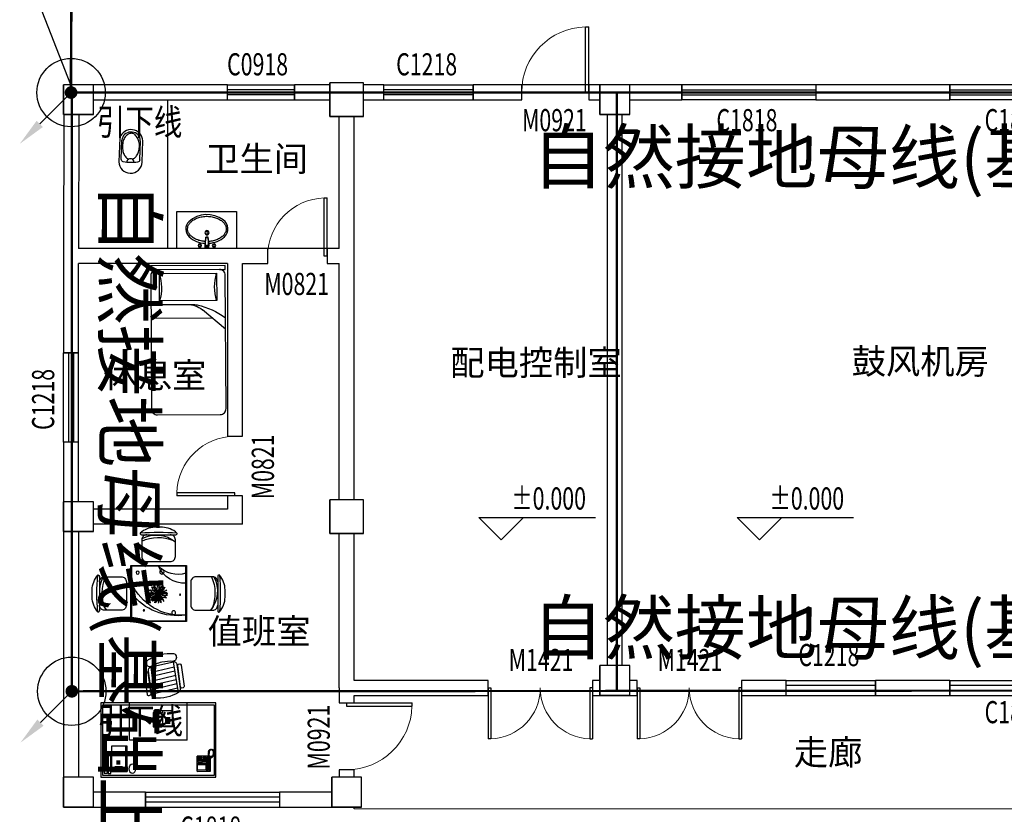
# Model space of a CAD drawing. Extents: x 559492 to 818027, y -94115 to 195327.
# Drawn here: x 576477 to 589696, y -65053 to -54382 of the extents above; entities that cross this region are included whole.
import ezdxf
from ezdxf.enums import TextEntityAlignment as Align

# ---------------------------------------------------------------- set-up
doc = ezdxf.new("R2010")
doc.units = 0
doc.header["$LTSCALE"] = 1000
doc.linetypes.add('CENTER2', pattern=[1.125, 0.75, -0.125, 0.125, -0.125])
for name, color, linetype in [('COLUMN', 9, 'Continuous'), ('DIM_ELEV', 3, 'Continuous'), ('EQUIP-照明', 3, 'Continuous'), ('fur', 253, 'Continuous'), ('LWIRE', 4, 'Continuous'), ('PUB_TEXT', 7, 'Continuous'), ('WALL', 1, 'Continuous'), ('WINDOW', 4, 'Continuous'), ('WINDOW_TEXT', 7, 'Continuous'), ('WIRE-接地', 4, 'Continuous'), ('WIRE-照明', 1, 'Continuous'), ('洁具', 253, 'Continuous')]:
    doc.layers.add(name, color=color, linetype=linetype)
doc.styles.add('-GBCBIGGBENOR', font='GBENOR.shx', dxfattribs={"bigfont": 'GBCBIG.shx'})
doc.styles.add('_TCH_DIM', font='SIMPLEX', dxfattribs={"bigfont": 'GBCBIG'})
doc.styles.add('_TCH_WINDOW', font='SIMPLEX', dxfattribs={"bigfont": 'GBCBIG'})
doc.styles.add('_TEL_DIM', font='SIMPLEX', dxfattribs={"width": 0.8, "height": 3.5, "bigfont": 'HZTXT'})
doc.styles.get("Standard").update_dxf_attribs({"font": 'gbenor.shx', "bigfont": 'gbcbig.shx'})
doc.styles.add('TG_LINETYPE', font='SIMPLEX', dxfattribs={"width": 0.8, "height": 3.5, "bigfont": 'HZTXT'})
doc.linetypes.add('TG_E', pattern='A,2,-0.4,["E",TG_LINETYPE,S=0.1,R=0,X=-0.28,Y=-0.15],0', length=2.4)

# ---------------------------------------------------------------- blocks, each defined once
blk = doc.blocks.new('$plan$00002682')
at = {"layer": 'fur'}
for p, q in [((-793, -158, 0), (-793, 157, 0)), ((793, -158, 0), (793, 157, 0)), ((-108, 7, 0), (-133, -6, 0)), ((-130, 28, 0), (-107, 21, 0)), ((-124, 24, 0), (-130, 28, 0)), ((-129, 52, 0), (-99, 52, 0)), ((-98, 29, 0), (-129, 52, 0)), ((-116, 13, 0), (-124, 24, 0)), ((-105, 4, 0), (-116, 13, 0)), ((-107, 21, 0), (-78, 10, 0)), ((-57, -3, 0), (-105, 4, 0)), ((-91, 78, 0), (-102, 88, 0)), ((-102, 88, 0), (-93, 66, 0)), ((-99, 52, 0), (-70, 33, 0)), ((-66, 14, 0), (-98, 29, 0)), ((-93, 66, 0), (-77, 48, 0)), ((-72, 66, 0), (-91, 78, 0)), ((-86, 102, 0), (-74, 84, 0)), ((-53, 91, 0), (-86, 102, 0)), ((-78, 10, 0), (-45, 3, 0)), ((-77, 48, 0), (-30, 22, 0)), ((-74, 84, 0), (-43, 60, 0)), ((-46, 50, 0), (-72, 66, 0)), ((-70, 33, 0), (-18, 7, 0)), ((-24, 9, 0), (-66, 14, 0)), ((-7, 4, 0), (-64, -5, 0)), ((-33, 64, 0), (-53, 91, 0)), ((-50, 123, 0), (-46, 99, 0)), ((-41, 119, 0), (-50, 123, 0)), ((-46, 99, 0), (-29, 52, 0)), ((-18, 29, 0), (-46, 50, 0)), ((-46, -24, 0), (-7, 4, 0)), ((-45, 3, 0), (-28, 1, 0)), ((-43, 60, 0), (-26, 45, 0)), ((-23, 95, 0), (-41, 119, 0)), ((-7, 4, 0), (-38, -32, 0)), ((-37, -66, 0), (-7, 4, 0)), ((-30, 22, 0), (-7, 4, 0)), ((-29, 52, 0), (-7, 4, 0)), ((-7, 4, 0), (-24, 9, 0)), ((-19, 59, 0), (-23, 95, 0)), ((-10, 38, 0), (-19, 59, 0)), ((-7, 4, 0), (-17, -33, 0)), ((-11, 26, 0), (-6, 70, 0)), ((-7, 4, 0), (-11, 26, 0)), ((-7, 96, 0), (-3, 125, 0)), ((-6, 70, 0), (-7, 96, 0)), ((67, 29, 0), (-7, 4, 0)), ((-7, 4, 0), (-3, 21, 0)), ((-7, 4, 0), (55, 18, 0)), ((7, 18, 0), (-7, 4, 0)), ((32, 5, 0), (-7, 4, 0)), ((-5, -32, 0), (-7, 4, 0)), ((60, -16, 0), (-7, 4, 0)), ((14, -13, 0), (-7, 4, 0)), ((-7, 4, 0), (15, -41, 0)), ((-3, 21, 0), (13, 47, 0)), ((4, 55, 0), (-1, 27, 0)), ((0, 131, 0), (3, 113, 0)), ((15, 72, 0), (2, 42, 0)), ((3, 113, 0), (5, 83, 0)), ((5, 83, 0), (4, 55, 0)), ((5, 81, 0), (22, 101, 0)), ((15, 55, 0), (7, 39, 0)), ((20, 26, 0), (7, 18, 0)), ((13, 47, 0), (37, 62, 0)), ((33, 102, 0), (15, 72, 0)), ((15, 55, 0), (39, 84, 0)), ((35, 43, 0), (20, 26, 0)), ((22, 101, 0), (31, 117, 0)), ((28, 36, 0), (52, 49, 0)), ((30, 125, 0), (36, 117, 0)), ((31, 117, 0), (30, 125, 0)), ((86, 4, 0), (32, 5, 0)), ((36, 117, 0), (33, 102, 0)), ((39, 84, 0), (33, 60, 0)), ((42, 53, 0), (35, 43, 0)), ((37, 62, 0), (58, 86, 0)), ((62, 75, 0), (42, 53, 0)), ((52, 49, 0), (82, 54, 0)), ((55, 18, 0), (76, 26, 0)), ((58, 86, 0), (68, 107, 0)), ((68, 107, 0), (62, 75, 0)), ((91, 43, 0), (67, 29, 0)), ((76, 26, 0), (94, 25, 0)), ((76, 5, 0), (106, -6, 0)), ((82, 54, 0), (108, 57, 0)), ((107, 13, 0), (86, 4, 0)), ((108, 57, 0), (91, 43, 0)), ((94, 25, 0), (113, 22, 0)), ((120, 18, 0), (107, 13, 0)), ((113, 22, 0), (120, 18, 0)), ((-133, -6, 0), (-85, -17, 0)), ((-98, -31, 0), (-124, -44, 0)), ((-124, -44, 0), (-110, -48, 0)), ((-110, -48, 0), (-79, -44, 0)), ((-80, -14, 0), (-98, -31, 0)), ((-83, -67, 0), (-90, -90, 0)), ((-90, -90, 0), (-74, -85, 0)), ((-72, -49, 0), (-83, -67, 0)), ((-64, -5, 0), (-80, -14, 0)), ((-79, -44, 0), (-46, -24, 0)), ((-74, -85, 0), (-58, -69, 0)), ((-56, -30, 0), (-72, -49, 0)), ((-57, -64, 0), (-62, -110, 0)), ((-62, -110, 0), (-51, -96, 0)), ((-38, -32, 0), (-57, -64, 0)), ((-51, -96, 0), (-37, -66, 0)), ((-17, -33, 0), (-21, -69, 0)), ((-21, -69, 0), (-15, -93, 0)), ((-15, -93, 0), (-3, -123, 0)), ((2, -57, 0), (-5, -32, 0)), ((-3, -123, 0), (3, -89, 0)), ((3, -89, 0), (2, -57, 0)), ((3, -74, 0), (18, -95, 0)), ((34, -26, 0), (14, -13, 0)), ((20, -63, 0), (14, -40, 0)), ((15, -41, 0), (38, -60, 0)), ((18, -95, 0), (20, -63, 0)), ((78, -11, 0), (19, -4, 0)), ((20, -17, 0), (82, -38, 0)), ((20, -63, 0), (45, -93, 0)), ((55, -46, 0), (34, -26, 0)), ((38, -60, 0), (58, -71, 0)), ((55, -88, 0), (44, -63, 0)), ((45, -93, 0), (61, -102, 0)), ((74, -70, 0), (55, -46, 0)), ((61, -102, 0), (55, -88, 0)), ((58, -71, 0), (83, -84, 0)), ((87, -30, 0), (60, -16, 0)), ((83, -84, 0), (74, -70, 0)), ((105, -15, 0), (78, -11, 0)), ((82, -38, 0), (110, -44, 0)), ((110, -44, 0), (87, -30, 0)), ((120, -2, 0), (105, -15, 0)), ((106, -6, 0), (120, -2, 0)), ((-158, -790, 0), (157, -790, 0))]:
    blk.add_line(p, q, dxfattribs=at)
at = {"layer": 'fur', "elevation": 0}
for points in [[(375, 375), (-375, 375), (-375, -375), (375, -375)], [(-365, 365), (364, 365), (364, -367), (-365, -367)]]:
    blk.add_lwpolyline(points, close=True, dxfattribs=at)
for points in [[(-817, -246, 0.324647), (-805, -249, 0.302537), (-793, -230), (-793, -158, 0.414214), (-726, -225), (-501, -225, 0.414214), (-433, -158), (-433, 157, 0.414214), (-501, 225), (-726, 225, 0.414214), (-793, 157), (-793, 230, 0.302537), (-805, 248, 0.324647), (-817, 246, 0.171658), (-893, 49), (-893, -50, 0.171658)], [(817, -246, -0.324647), (805, -249, -0.302537), (793, -230), (793, -158, -0.414214), (726, -225), (501, -225, -0.414214), (433, -158), (433, 157, -0.414214), (501, 225), (726, 225, -0.414214), (793, 157), (793, 230, -0.302537), (805, 248, -0.324647), (817, 246, -0.171658), (893, 49), (893, -50, -0.171658)], [(-246, -813, -0.324647), (-248, -802, -0.302537), (-230, -790), (-158, -790, -0.414214), (-225, -722), (-225, -497, -0.414214), (-158, -430), (157, -430, -0.414214), (225, -497), (225, -722, -0.414214), (157, -790), (230, -790, -0.302537), (248, -802, -0.324647), (246, -813, -0.171658), (50, -890), (-50, -890, -0.171658)]]:
    blk.add_lwpolyline(points, format="xyb", close=True, dxfattribs=at)
at = {"layer": 'fur'}
for centre, radius in [((202, 258, 0), 26.5), ((-197, 227, 0), 9.34), ((-7, 4, 0), 31.7), ((289, 15, 0), 6.96), ((-281, -281, 0), 20.9), ((44, -290, 0), 29.5)]:
    blk.add_circle(centre, radius, dxfattribs=at)
for centre, radius, start, end in [((250, -484, 0), 781, 81.5794, 141.8104), ((303, -440, 0), 731, 85.1951, 155.863), ((1885, 0, 0), 2713, 174.8023, 185.1977), ((-386, -33, 0), 404, 140.3504, 208.0292), ((-228, -4, 0), 529, 157.4856, 204.707), ((386, -33, 0), 404, 331.9708, 39.6496), ((228, -4, 0), 529, 335.293, 22.5144), ((-1885, 0, 0), 2713, 354.8023, 5.1977), ((343, -513, 0), 373, 86.7813, 156.9053), ((255, -609, 0), 352, 71.9968, 136.4595), ((-4, -224, 0), 529, 245.293, 292.5144), ((-33, -382, 0), 404, 241.9708, 309.6496), ((0, 1888, 0), 2713, 264.8023, 275.1977)]:
    blk.add_arc(centre, radius, start, end, dxfattribs=at)
blk = doc.blocks.new('$DorLib2D$00000002')
for p, q in [((-0.5, 0), (-0.5, 0.4875)), ((-0.475, 0.4875), (-0.5, 0.4875)), ((-0.475, 0), (-0.475, 0.4875)), ((0.475, 0), (0.475, 0.4875)), ((0.475, 0.4875), (0.5, 0.4875)), ((0.5, 0), (0.5, 0.4875)), ((-0.5, 0), (-0.475, 0)), ((0.5, 0), (0.475, 0))]:
    blk.add_line(p, q)
at = {"lineweight": 13}
for centre, start, end in [((-0.4875, 0), 0, 88.53072), ((0.4875, 0), 91.46928, 180)]:
    blk.add_arc(centre, 0.4875, start, end, dxfattribs=at)
blk = doc.blocks.new('$TCHSYS$WIN2D')
for p, q in [((-0.5, 0.5), (0.5, 0.5)), ((-0.5, 0.5), (-0.5, -0.5)), ((0.5, 0.5), (0.5, -0.5)), ((0.5, 0.1667), (-0.5, 0.1667)), ((0.5, -0.1667), (-0.5, -0.1667)), ((-0.5, -0.5), (0.5, -0.5))]:
    blk.add_line(p, q)
blk = doc.blocks.new('$DorLib2D$00000001')
for p, q in [((0.45, 0.975), (0.5, 0.975)), ((0.45, 0), (0.45, 0.975)), ((0.5, 0), (0.5, 0.975)), ((0.5, 0), (0.45, 0))]:
    blk.add_line(p, q)
at = {"lineweight": 13}
blk.add_arc((0.475, 0), 0.975, 91.4693, 180, dxfattribs=at)
blk = doc.blocks.new('_FZH')
for p, q in [((-0.5, 0.5), (0.5, 0.5)), ((-0.5, -0.5), (-0.5, 0.5)), ((0.5, -0.5), (0.5, 0.5)), ((-0.5, -0.5), (0.5, -0.5))]:
    blk.add_line(p, q)
blk.add_lwpolyline([(-0.5, -0.5), (0.5, -0.5), (0.5, 0.5), (-0.5, 0.5)], close=True)
blk = doc.blocks.new('$plan$00002358')
at = {"layer": 'fur'}
for p, q in [((78, -52), (922, -52)), ((117, -104), (117, -467)), ((883, -104), (117, -104)), ((883, -467), (883, -104)), ((117, -467), (883, -467)), ((1000, -519), (449, -519)), ((0, -853), (310, -593)), ((1000, -701), (182, -701))]:
    blk.add_line(p, q, dxfattribs=at)
blk.add_lwpolyline([(78, -52), (0, -52), (0, 0), (1000, 0), (1000, -52), (922, -52, -0.414214), (1000, -130), (1000, -1922, -0.414214), (922, -2000), (78, -2000, -0.414214), (0, -1922), (0, -130, -0.414214)], format="xyb", close=True, dxfattribs=at)
for centre, radius, start, end in [((-506, -286), 649, 343.7398, 16.2602), ((1506, -286), 649, 163.7398, 196.2602), ((622, -1556), 1057, 103.3928, 126.0202), ((511, -831), 312, 90, 130.1059), ((449, -831), 312, 90, 103.3928)]:
    blk.add_arc(centre, radius, start, end, dxfattribs=at)
blk = doc.blocks.new('$plan$00002402')
at = {"layer": 'fur'}
for p, q in [((30, -30), (1975, -30)), ((30, -970), (30, -30)), ((60, -341), (60, -57)), ((60, -57), (116, -57)), ((116, -57), (116, -341)), ((129, -341), (129, -53)), ((129, -53), (172, -53)), ((172, -53), (172, -341)), ((186, -80), (455, -80)), ((186, -417), (186, -80)), ((241, -113), (378, -113)), ((378, -113), (378, -139)), ((435, -80), (435, -417)), ((455, -80), (455, -417)), ((1678, -80), (1675, -83)), ((1675, -83), (1675, -280)), ((1678, -80), (1903, -81)), ((1826, -96), (1683, -96)), ((1683, -96), (1683, -172)), ((1826, -172), (1826, -96)), ((1839, -92), (1845, -85)), ((1839, -265), (1839, -92)), ((1845, -89), (1843, -95)), ((1843, -95), (1856, -108)), ((1843, -95), (1843, -133)), ((1845, -85), (1888, -85)), ((1850, -86), (1845, -89)), ((1850, -86), (1885, -86)), ((1858, -105), (1850, -86)), ((1856, -108), (1858, -105)), ((1856, -249), (1856, -108)), ((1878, -105), (1858, -105)), ((1878, -105), (1885, -86)), ((1879, -108), (1878, -105)), ((1892, -95), (1879, -108)), ((1879, -249), (1879, -108)), ((1885, -86), (1890, -89)), ((1888, -85), (1895, -92)), ((1890, -89), (1892, -95)), ((1892, -95), (1892, -133)), ((1895, -92), (1895, -263)), ((1903, -81), (1906, -83)), ((1906, -83), (1906, -281)), ((1975, -30), (1975, -970)), ((378, -139), (241, -139)), ((271, -182), (335, -182)), ((271, -195), (335, -195)), ((271, -208), (335, -208)), ((271, -220), (335, -220)), ((1683, -172), (1826, -172)), ((1683, -205), (1683, -230)), ((1768, -205), (1683, -205)), ((1683, -230), (1768, -230)), ((1685, -238), (1685, -243)), ((1699, -238), (1685, -238)), ((1685, -243), (1699, -243)), ((1685, -259), (1699, -259)), ((1685, -268), (1685, -259)), ((1826, -175), (1689, -175)), ((1689, -175), (1689, -189)), ((1689, -189), (1826, -189)), ((1698, -208), (1698, -212)), ((1702, -208), (1698, -208)), ((1698, -212), (1702, -212)), ((1702, -223), (1698, -223)), ((1698, -223), (1698, -228)), ((1698, -228), (1702, -228)), ((1699, -243), (1699, -238)), ((1699, -259), (1699, -268)), ((1700, -175), (1700, -189)), ((1702, -212), (1702, -208)), ((1702, -228), (1702, -223)), ((1705, -238), (1705, -243)), ((1719, -238), (1705, -238)), ((1705, -243), (1719, -243)), ((1705, -259), (1719, -259)), ((1705, -268), (1705, -259)), ((1712, -175), (1712, -189)), ((1719, -243), (1719, -238)), ((1719, -259), (1719, -268)), ((1723, -175), (1723, -189)), ((1728, -208), (1723, -208)), ((1723, -208), (1723, -212)), ((1723, -212), (1728, -212)), ((1728, -223), (1723, -223)), ((1723, -223), (1723, -228)), ((1723, -228), (1728, -228)), ((1725, -238), (1725, -243)), ((1739, -238), (1725, -238)), ((1725, -243), (1739, -243)), ((1725, -259), (1739, -259)), ((1725, -268), (1725, -259)), ((1728, -212), (1728, -208)), ((1728, -228), (1728, -223)), ((1735, -175), (1735, -189)), ((1739, -243), (1739, -238)), ((1739, -259), (1739, -268)), ((1759, -238), (1745, -238)), ((1745, -238), (1745, -243)), ((1745, -243), (1759, -243)), ((1745, -268), (1745, -259)), ((1745, -259), (1759, -259)), ((1746, -175), (1746, -189)), ((1753, -208), (1749, -208)), ((1749, -208), (1749, -212)), ((1749, -212), (1753, -212)), ((1753, -223), (1749, -223)), ((1749, -223), (1749, -228)), ((1749, -228), (1753, -228)), ((1753, -212), (1753, -208)), ((1753, -228), (1753, -223)), ((1758, -175), (1758, -189)), ((1759, -243), (1759, -238)), ((1759, -259), (1759, -268)), ((1768, -230), (1768, -205)), ((1780, -221), (1780, -212)), ((1780, -212), (1792, -212)), ((1792, -221), (1780, -221)), ((1780, -236), (1780, -228)), ((1780, -228), (1792, -228)), ((1792, -236), (1780, -236)), ((1780, -245), (1792, -245)), ((1780, -253), (1780, -245)), ((1792, -253), (1780, -253)), ((1780, -269), (1780, -261)), ((1780, -261), (1792, -261)), ((1792, -212), (1792, -221)), ((1792, -228), (1792, -236)), ((1792, -245), (1792, -253)), ((1792, -261), (1792, -269)), ((1798, -212), (1809, -212)), ((1798, -221), (1798, -212)), ((1809, -221), (1798, -221)), ((1798, -228), (1809, -228)), ((1798, -236), (1798, -228)), ((1809, -236), (1798, -236)), ((1798, -245), (1809, -245)), ((1798, -253), (1798, -245)), ((1809, -253), (1798, -253)), ((1798, -261), (1809, -261)), ((1798, -269), (1798, -261)), ((1809, -212), (1809, -221)), ((1809, -228), (1809, -236)), ((1809, -245), (1809, -253)), ((1809, -261), (1809, -269)), ((1815, -221), (1815, -212)), ((1815, -212), (1826, -212)), ((1826, -221), (1815, -221)), ((1815, -236), (1815, -228)), ((1815, -228), (1826, -228)), ((1826, -236), (1815, -236)), ((1815, -243), (1826, -243)), ((1815, -252), (1815, -243)), ((1826, -252), (1815, -252)), ((1815, -261), (1826, -261)), ((1815, -269), (1815, -261)), ((1826, -189), (1826, -175)), ((1826, -212), (1826, -221)), ((1826, -228), (1826, -236)), ((1826, -243), (1826, -252)), ((1826, -261), (1826, -269)), ((1843, -133), (1846, -141)), ((1843, -223), (1846, -216)), ((1843, -262), (1843, -223)), ((1843, -262), (1856, -249)), ((1845, -268), (1843, -262)), ((1846, -141), (1850, -148)), ((1846, -216), (1850, -209)), ((1850, -148), (1852, -158)), ((1850, -209), (1852, -199)), ((1858, -252), (1850, -271)), ((1852, -199), (1852, -158)), ((1856, -249), (1858, -252)), ((1878, -252), (1858, -252)), ((1879, -249), (1878, -252)), ((1878, -252), (1885, -271)), ((1892, -262), (1879, -249)), ((1885, -148), (1883, -158)), ((1883, -199), (1883, -158)), ((1885, -209), (1883, -199)), ((1889, -141), (1885, -148)), ((1889, -216), (1885, -209)), ((1895, -263), (1888, -272)), ((1892, -133), (1889, -141)), ((1892, -223), (1889, -216)), ((1890, -268), (1892, -262)), ((1892, -262), (1892, -223)), ((1915, -258), (1906, -255)), ((1906, -261), (1912, -262)), ((1912, -262), (1918, -267)), ((1919, -262), (1915, -258)), ((1922, -265), (1919, -262)), ((1927, -263), (1922, -265)), ((1930, -265), (1927, -263)), ((116, -341), (60, -341)), ((172, -341), (129, -341)), ((1675, -280), (1677, -283)), ((1867, -283), (1677, -283)), ((1699, -268), (1685, -268)), ((1719, -268), (1705, -268)), ((1739, -268), (1725, -268)), ((1759, -268), (1745, -268)), ((1792, -269), (1780, -269)), ((1809, -269), (1798, -269)), ((1826, -269), (1815, -269)), ((1846, -272), (1839, -265)), ((1850, -271), (1845, -268)), ((1866, -272), (1846, -272)), ((1850, -271), (1866, -271)), ((1866, -266), (1866, -279)), ((1870, -266), (1866, -266)), ((1866, -279), (1870, -293)), ((1871, -278), (1870, -266)), ((1870, -293), (1873, -307)), ((1871, -319), (1870, -326)), ((1870, -326), (1878, -327)), ((1878, -327), (1870, -332)), ((1870, -332), (1871, -340)), ((1871, -271), (1885, -271)), ((1888, -272), (1871, -272)), ((1873, -287), (1871, -278)), ((1874, -316), (1871, -319)), ((1871, -340), (1880, -341)), ((1903, -283), (1872, -283)), ((1880, -341), (1872, -347)), ((1872, -347), (1876, -354)), ((1877, -301), (1873, -287)), ((1873, -307), (1873, -314)), ((1873, -314), (1874, -316)), ((1876, -354), (1884, -352)), ((1878, -308), (1877, -301)), ((1877, -315), (1878, -308)), ((1882, -319), (1877, -315)), ((1884, -352), (1880, -360)), ((1880, -360), (1885, -366)), ((1881, -325), (1882, -319)), ((1883, -344), (1881, -325)), ((1894, -358), (1883, -344)), ((1885, -271), (1890, -268)), ((1885, -366), (1891, -361)), ((1891, -361), (1890, -369)), ((1890, -369), (1896, -372)), ((1909, -366), (1894, -358)), ((1896, -372), (1903, -366)), ((1903, -366), (1902, -376)), ((1902, -376), (1908, -378)), ((1906, -281), (1903, -283)), ((1908, -378), (1912, -370)), ((1926, -367), (1909, -366)), ((1912, -370), (1915, -378)), ((1915, -378), (1920, -378)), ((1918, -267), (1920, -269)), ((1920, -269), (1923, -269)), ((1923, -269), (1920, -272)), ((1920, -272), (1931, -282)), ((1920, -378), (1922, -370)), ((1922, -370), (1925, -379)), ((1925, -379), (1931, -378)), ((1943, -360), (1926, -367)), ((1928, -270), (1930, -265)), ((1931, -267), (1928, -270)), ((1935, -271), (1931, -267)), ((1931, -282), (1950, -298)), ((1931, -378), (1931, -370)), ((1931, -370), (1938, -376)), ((1932, -279), (1935, -271)), ((1940, -275), (1932, -279)), ((1938, -376), (1942, -373)), ((1946, -281), (1940, -275)), ((1942, -373), (1941, -365)), ((1941, -365), (1947, -372)), ((1956, -347), (1943, -360)), ((1945, -291), (1946, -281)), ((1951, -287), (1945, -291)), ((1947, -372), (1952, -368)), ((1952, -368), (1949, -360)), ((1949, -360), (1957, -364)), ((1950, -299), (1960, -326)), ((1957, -292), (1951, -287)), ((1954, -299), (1957, -292)), ((1963, -298), (1954, -299)), ((1960, -326), (1956, -347)), ((1960, -360), (1956, -352)), ((1956, -352), (1965, -355)), ((1957, -310), (1966, -306)), ((1967, -309), (1957, -310)), ((1957, -364), (1960, -360)), ((1967, -349), (1960, -341)), ((1960, -341), (1969, -342)), ((1966, -306), (1963, -298)), ((1963, -322), (1969, -316)), ((1970, -322), (1963, -322)), ((1963, -332), (1972, -329)), ((1970, -336), (1963, -332)), ((1965, -355), (1967, -349)), ((1969, -316), (1967, -309)), ((1969, -342), (1970, -336)), ((1972, -329), (1970, -322)), ((455, -417), (186, -417)), ((1500, -500), (500, -500)), ((500, -500), (500, -1000)), ((1500, -500), (1500, -1000)), ((907, -869), (907, -679)), ((907, -679), (1067, -679)), ((1238, -686), (919, -686)), ((919, -895), (919, -686)), ((955, -724), (1037, -724)), ((955, -733), (1037, -733)), ((955, -746), (1037, -746)), ((955, -754), (1037, -754)), ((955, -767), (1037, -767)), ((1067, -679), (1067, -686)), ((1079, -686), (1079, -826)), ((1251, -680), (1091, -679)), ((1091, -679), (1091, -686)), ((1203, -724), (1121, -724)), ((1203, -733), (1121, -733)), ((1203, -746), (1121, -746)), ((1203, -754), (1121, -754)), ((1203, -767), (1121, -767)), ((1203, -776), (1121, -776)), ((1203, -789), (1121, -789)), ((1238, -895), (1238, -686)), ((1251, -869), (1251, -680)), ((907, -869), (919, -869)), ((919, -895), (1238, -895)), ((1109, -801), (1005, -886)), ((1005, -886), (1019, -894)), ((1048, -850), (1013, -877)), ((1013, -877), (1017, -879)), ((1017, -879), (1051, -854)), ((1019, -894), (1116, -812)), ((1059, -861), (1048, -850)), ((1079, -864), (1079, -895)), ((1116, -812), (1109, -801)), ((1115, -796), (1113, -807)), ((1115, -810), (1131, -795)), ((1131, -795), (1115, -796)), ((1203, -797), (1121, -797)), ((1251, -869), (1238, -869)), ((1975, -970), (30, -970)), ((811, -1110), (759, -1391)), ((818, -1402), (869, -1121)), ((886, -1104), (828, -1424)), ((854, -1098), (834, -1094)), ((868, -1482), (933, -1063)), ((1323, -1255), (916, -1181)), ((1334, -1195), (927, -1121)), ((1349, -1139), (1262, -1553)), ((1303, -1366), (896, -1292)), ((1312, -1311), (906, -1238)), ((1320, -1513), (1378, -1193)), ((1387, -1215), (1336, -1496)), ((1395, -1507), (1447, -1225)), ((1430, -1202), (1410, -1199)), ((775, -1414), (795, -1418)), ((1277, -1481), (879, -1409)), ((1289, -1425), (888, -1352)), ((868, -1482), (1262, -1553)), ((1352, -1519), (1372, -1523))]:
    blk.add_line(p, q, dxfattribs=at)
blk.add_lwpolyline([(2000, -1000), (0, -1000), (0, 0), (2000, 0)], close=True, dxfattribs=at)
blk.add_circle((549, -114), 60.6, dxfattribs=at)
for centre, radius, start, end in [((830, -1113), 20, 78.6537, 169.6984), ((850, -1117), 20, 349.6984, 78.6537), ((935, -1113), 50, 93.0107, 169.6984), ((981, -1980), 919, 66.386, 93.0107), ((1329, -1184), 50, 349.6984, 66.386), ((1407, -1219), 20, 80.743, 169.6984), ((1427, -1222), 20, 349.6984, 80.743), ((779, -1395), 20, 169.6984, 259.6984), ((799, -1398), 20, 259.6984, 349.6984), ((877, -1433), 50, 169.6984, 259.6984), ((847, -1535), 50, 66.1289, 246.1291), ((1212, -710), 953, 246.1291, 259.6912), ((1212, -710), 853, 246.1291, 259.6903), ((1212, -710), 853, 259.7064, 273.2676), ((1263, -1611), 50, 273.2676, 93.2677), ((1271, -1504), 50, 259.6984, 349.6984), ((1356, -1499), 20, 169.6984, 259.6984), ((1376, -1503), 20, 259.6984, 349.6984), ((1212, -710), 953, 259.7055, 273.2676)]:
    blk.add_arc(centre, radius, start, end, dxfattribs=at)
blk = doc.blocks.new('$plan$00003674')
at = {"layer": '洁具'}
for p, q in [((-24, 0), (-16, -139)), ((-23, -19), (23, -19)), ((16, -130), (-16, -130)), ((24, 0), (16, -139))]:
    blk.add_line(p, q, dxfattribs=at)
blk.add_lwpolyline([(-24, 0), (0, 0), (24, 0), (30, -37), (16, -139), (0, -139), (-16, -139), (-30, -37)], close=True, dxfattribs=at)
blk.add_lwpolyline([(24, 0), (30, -37), (27, -57, -0.17607), (235, -143, -0.480306), (219, -370, -0.357024), (-245, -346, -0.41525), (-239, -144, -0.185692), (-27, -57), (-30, -37), (-24, 0), (12, 0)], format="xyb", close=True, dxfattribs=at)
for centre, radius in [((-95, -25), 23.8), ((-95, -25), 14.2), ((95, -25), 23.8), ((95, -25), 14.2), ((0, -197), 28.5), ((0, -197), 19)]:
    blk.add_circle(centre, radius, dxfattribs=at)
for centre, start, end in [((-1, -26), 80.5252, 279.4748), ((1, -26), 260.5252, 99.4748)]:
    blk.add_arc(centre, 6.83, start, end, dxfattribs=at)
blk.add_open_spline([(-24, -80), (-32, -81), (-39, -81), (-57, -84), (-68, -85), (-89, -90), (-100, -92), (-120, -99), (-129, -102), (-148, -110), (-157, -114), (-174, -123), (-182, -128), (-197, -138), (-204, -144), (-216, -155), (-222, -161), (-233, -173), (-237, -179), (-245, -192), (-248, -198), (-254, -211), (-256, -218), (-259, -231), (-260, -237), (-260, -251), (-260, -257), (-258, -270), (-257, -277), (-253, -290), (-250, -296), (-243, -309), (-239, -315), (-230, -328), (-225, -334), (-213, -346), (-207, -351), (-193, -362), (-185, -367), (-169, -377), (-161, -382), (-143, -390), (-134, -394), (-114, -401), (-104, -404), (-84, -409), (-73, -411), (-52, -415), (-41, -416), (-19, -418), (-7, -418), (15, -418), (26, -417), (48, -415), (58, -413), (80, -409), (90, -407), (110, -401), (120, -398), (139, -391), (148, -387), (166, -378), (174, -373), (190, -363), (197, -358), (210, -347), (216, -341), (227, -329), (232, -323), (240, -310), (244, -304), (250, -291), (253, -284), (256, -271), (257, -265), (258, -255), (258, -252), (258, -249), (258, -242), (258, -236), (255, -223), (254, -216), (249, -203), (246, -197), (238, -184), (234, -178), (224, -165), (219, -159), (207, -148), (200, -142), (185, -132), (178, -127), (161, -117), (153, -113), (134, -105), (125, -101), (105, -94), (95, -92), (74, -87), (63, -85), (43, -82), (34, -81), (24, -80)], degree=3, knots=[1.656881, 1.656881, 1.656881, 1.656881, 1.742434, 1.742434, 1.866894, 1.866894, 1.991353, 1.991353, 2.115813, 2.115813, 2.240273, 2.240273, 2.364732, 2.364732, 2.489192, 2.489192, 2.613651, 2.613651, 2.738111, 2.738111, 2.862571, 2.862571, 2.98703, 2.98703, 3.11149, 3.11149, 3.235949, 3.235949, 3.360409, 3.360409, 3.484869, 3.484869, 3.609328, 3.609328, 3.733788, 3.733788, 3.858247, 3.858247, 3.982707, 3.982707, 4.107166, 4.107166, 4.231626, 4.231626, 4.356086, 4.356086, 4.480545, 4.480545, 4.605005, 4.605005, 4.729464, 4.729464, 4.853924, 4.853924, 4.978384, 4.978384, 5.102843, 5.102843, 5.227303, 5.227303, 5.351762, 5.351762, 5.476222, 5.476222, 5.600682, 5.600682, 5.725141, 5.725141, 5.849601, 5.849601, 5.97406, 5.97406, 6.09852, 6.09852, 6.22298, 6.22298, 6.283185, 6.283185, 6.283185, 6.407645, 6.407645, 6.532104, 6.532104, 6.656564, 6.656564, 6.781024, 6.781024, 6.905483, 6.905483, 7.029943, 7.029943, 7.154402, 7.154402, 7.278862, 7.278862, 7.403322, 7.403322, 7.527781, 7.527781, 7.652241, 7.652241, 7.760535, 7.760535, 7.760535, 7.760535], dxfattribs=at)
blk = doc.blocks.new('$plan$00002869')
at = {"layer": '洁具', "color": 7, "linetype": 'Continuous'}
for p, q in [((-125, 402), (-125, 147)), ((123, 402), (123, 147)), ((-12, 34), (10, 34))]:
    blk.add_line(p, q, dxfattribs=at)
at = {"layer": '洁具'}
blk.add_lwpolyline([(-159, 434), (-159, 147, 0.837498), (153, 116), (156, 437, 0.957761), (-159, 434)], format="xyb", close=True, dxfattribs=at)
at = {"layer": '洁具', "color": 7}
for points in [[(-25, 398, 0.062004), (-42, 389, 0.107172), (-82, 350, 0.07853), (-106, 296, 0.065877), (-115, 226, 0.065877), (-106, 156, 0.07853), (-82, 102, 0.107172), (-42, 62, 0.142741), (-1, 50, 0.142741)], [(-1, 50, 0.142741), (40, 62, 0.107172), (80, 102, 0.07853), (104, 156, 0.065877), (113, 226, 0.065877), (104, 296, 0.07853), (80, 350, 0.107172), (40, 389, 0.062452), (23, 398, 0.142741)]]:
    blk.add_lwpolyline(points, format="xyb", dxfattribs=at)
at = {"layer": '洁具', "color": 7, "linetype": 'Continuous', "extrusion": (0, 0, -1)}
for centre, radius, start, end in [((91, 402), 33.8, 0, 79.1703), ((1, -70), 514, 79.1726, 100.7601), ((-89, 402), 33.8, 100.7613, 180)]:
    blk.add_arc(centre, radius, start, end, dxfattribs=at)
at = {"layer": '洁具', "color": 7}
blk.add_arc((-1, 440), 49.1, 178.3386, 1.6614, dxfattribs=at)
at = {"layer": '洁具', "color": 7, "linetype": 'Continuous'}
for centre, start, end in [((-12, 147), 180, 270), ((10, 147), 270, 0)]:
    blk.add_arc(centre, 112, start, end, dxfattribs=at)
blk = doc.blocks.new('$TelecSys$00000080')
for p, q in [((-0.7, -0.7), (0, 0)), ((0.104, 0.104), (0.104, 0.104)), ((-0.104, -0.104), (-0.104, -0.104))]:
    blk.add_line(p, q)
at = {"const_width": 0.142}
blk.add_lwpolyline([(0.071, 0, 1), (-0.071, 0, 1)], format="xyb", close=True, dxfattribs=at)
blk.add_solid([(-0.63, -0.77), (-0.77, -0.63), (-1.15, -1.15)])
at = {"width": 0.8, "flags": 9}
blk.add_attdef('A', (0, 0), '', height=0.00002, rotation=180, dxfattribs=at)
blk = doc.blocks.new('$equip_U$00000069(X6X8-BC9CC53618)')
at = {"color": 4}
blk.add_circle((0, 0), 1.147, dxfattribs=at)
at = {"xscale": 1.5, "yscale": 1.5, "zscale": 1.5}
blk.add_blockref('$TelecSys$00000080', (0.001, 0), dxfattribs=at)
at = {"style": '_TEL_DIM', "width": 0.8}
blk.add_text('引下线', height=0.875, dxfattribs=at).set_placement((0.869, -1.427))
at = {"color": 7, "style": '_TEL_DIM', "flags": 1}
blk.add_attdef('A', text='', height=0.000025, dxfattribs=at).set_placement((0, 0), align=Align.MIDDLE_CENTER)

msp = doc.modelspace()

# ---------------------------------------------------------------- linework, layer by layer
at = {"color": 251}
for points in [[(578466.4, -57455.9), (578466.4, -55455.9)], [(591866.4, -63455.9), (591866.4, -64983.1), (580966.4, -64980.9), (580966.4, -64955.9)]]:
    msp.add_lwpolyline(points, dxfattribs=at)
msp.add_lwpolyline([(578586.4, -56955.9), (579386.4, -56955.9), (579386.4, -57455.9), (578586.4, -57455.9)], close=True, dxfattribs=at)
at = {"layer": 'DIM_ELEV', "color": 251}
for p, q in [((582942.1, -61365.3), (582642.1, -61065.3)), ((582642.1, -61065.3), (584207.1, -61065.3)), ((582942.1, -61365.3), (583242.1, -61065.3)), ((586407.9, -61365.3), (586107.9, -61065.3)), ((586107.9, -61065.3), (587672.9, -61065.3)), ((586407.9, -61365.3), (586707.9, -61065.3))]:
    msp.add_line(p, q, dxfattribs=at)
at = {"layer": 'LWIRE', "linetype": 'Continuous'}
msp.add_line((576642.3, -53924.7), (577157.9, -55254.4), dxfattribs=at)
at = {"layer": 'WALL', "color": 251}
for p, q in [((579266.4, -55255.9), (577466.4, -55255.9)), ((579266.4, -55455.9), (579266.4, -55255.9)), ((580641.4, -55255.9), (580166.4, -55255.9)), ((580166.4, -55255.9), (580166.4, -55455.9)), ((581366.4, -55255.9), (581091.4, -55255.9)), ((581366.4, -55455.9), (581366.4, -55255.9)), ((583216.4, -55255.9), (582566.4, -55255.9)), ((582566.4, -55255.9), (582566.4, -55455.9)), ((583216.4, -55455.9), (583216.4, -55255.9)), ((584266.4, -55255.9), (584116.4, -55255.9)), ((584116.4, -55255.9), (584116.4, -55455.9)), ((585366.4, -55255.9), (584666.4, -55255.9)), ((585366.4, -55455.9), (585366.4, -55255.9)), ((588966.4, -55255.9), (587166.4, -55255.9)), ((587166.4, -55255.9), (587166.4, -55455.9)), ((588966.4, -55455.9), (588966.4, -55255.9)), ((577466.4, -55455.9), (579266.4, -55455.9)), ((580166.4, -55455.9), (580641.4, -55455.9)), ((581091.4, -55455.9), (581366.4, -55455.9)), ((582566.4, -55455.9), (583216.4, -55455.9)), ((584116.4, -55455.9), (584266.4, -55455.9)), ((584666.4, -55455.9), (585366.4, -55455.9)), ((587166.4, -55455.9), (588966.4, -55455.9)), ((577069, -55655.9), (577066.4, -57555.7)), ((577269, -55655.9), (577266.5, -57455.9)), ((580766.4, -57455.9), (580766.4, -55680.9)), ((580966.4, -57555.9), (580966.4, -55680.9)), ((584366.4, -63055.9), (584366.4, -55655.9)), ((584566.4, -63055.9), (584566.4, -55655.9)), ((579366.4, -57455.9), (577266.5, -57455.9)), ((579806.4, -57455.9), (579366.4, -57455.9)), ((579806.4, -57655.9), (579806.4, -57455.9)), ((580766.4, -57455.9), (580606.4, -57455.9)), ((580606.4, -57455.9), (580606.4, -57655.9)), ((577066.4, -57555.9), (577066.4, -58855.6)), ((580966.4, -60830.9), (580966.4, -57555.9)), ((579266.4, -57655.9), (577266.4, -57655.9)), ((577266.4, -58855.6), (577266.4, -57655.9)), ((579266.4, -57655.9), (579266.4, -59976.3)), ((579466.4, -57655.9), (579806.4, -57655.9)), ((579466.4, -59976.3), (579466.4, -57655.9)), ((580606.4, -57655.9), (580766.4, -57655.9)), ((580766.4, -60830.9), (580766.4, -57655.9)), ((577066.4, -58855.6), (577266.4, -58855.6)), ((579266.4, -59976.3), (579466.4, -59976.3)), ((577266.4, -60055.6), (577066.4, -60055.6)), ((577066.4, -60055.6), (577066.4, -60855.9)), ((577266.4, -60855.9), (577266.4, -60055.6)), ((579466.4, -60776.3), (579266.4, -60776.3)), ((579266.4, -60776.3), (579266.4, -60955.9)), ((579466.4, -61155.9), (579466.4, -60776.3)), ((579266.4, -60955.9), (577466.4, -60955.9)), ((579466.4, -61155.9), (577466.4, -61155.9)), ((577066.4, -61255.9), (577066.4, -64555.9)), ((577266.4, -61255.9), (577266.4, -64555.9)), ((580766.4, -63355.9), (580766.4, -61280.9)), ((580966.4, -63255.9), (580966.4, -61280.9)), ((582766.7, -63255.9), (580966.4, -63255.9)), ((582766.7, -63455.9), (582766.7, -63255.9)), ((584266.4, -63255.9), (584166.7, -63255.9)), ((584166.7, -63255.9), (584166.7, -63455.9)), ((584766, -63255.9), (584666.4, -63255.9)), ((584766, -63455.9), (584766, -63255.9)), ((586766.3, -63255.9), (586166, -63255.9)), ((586166, -63255.9), (586166, -63455.9)), ((586766.3, -63455.9), (586766.3, -63255.9)), ((588966.4, -63255.9), (587966.3, -63255.9)), ((587966.3, -63255.9), (587966.3, -63455.9)), ((588966.4, -63455.9), (588966.4, -63255.9)), ((580766.4, -63355.9), (580766.4, -63555.5)), ((580766.4, -63555.5), (580966.4, -63555.5)), ((580966.4, -63455.9), (582766.7, -63455.9)), ((580966.4, -63555.5), (580966.4, -63455.9)), ((584166.7, -63455.9), (584266.4, -63455.9)), ((584666.4, -63455.9), (584766, -63455.9)), ((586166, -63455.9), (586766.3, -63455.9)), ((587966.3, -63455.9), (588966.4, -63455.9)), ((580966.4, -64455.5), (580766.4, -64455.5)), ((580766.4, -64455.5), (580766.4, -64555.9)), ((580966.4, -64555.9), (580966.4, -64455.5)), ((578166.4, -64755.9), (577466.4, -64755.9)), ((578166.4, -64955.9), (578166.4, -64755.9)), ((580666.4, -64755.9), (579966.4, -64755.9)), ((579966.4, -64755.9), (579966.4, -64955.9)), ((577466.4, -64955.9), (578166.4, -64955.9)), ((579966.4, -64955.9), (580666.4, -64955.9))]:
    msp.add_line(p, q, dxfattribs=at)
at = {"layer": 'WINDOW', "color": 251}
for p, q in [((584116.4, -55255.9), (583216.4, -55255.9)), ((580606.4, -57455.9), (579806.4, -57455.9))]:
    msp.add_line(p, q, dxfattribs=at)
at = {"layer": 'WIRE-接地', "linetype": 'TG_E', "const_width": 30}
for points in [[(577166.9, -55360.4), (591719.7, -55360.4)], [(581771.3, -63398.3), (577176.6, -63400.9), (577176.6, -55359)], [(584494, -55360.4), (584494.5, -63390.7)], [(591719.7, -63390.7), (581771.3, -63398.3)]]:
    msp.add_lwpolyline(points, dxfattribs=at)
at = {"layer": 'WIRE-照明', "color": 2, "linetype": 'CENTER2', "const_width": 35}
msp.add_lwpolyline([(577166.9, -55360.4), (577169.4, -53767.3)], dxfattribs=at)

# ---------------------------------------------------------------- block references
at = {"color": 251, "rotation": 178.1497445338832}
msp.add_blockref('$plan$00002869', (577976.6, -55857.8), dxfattribs=at)
at = {"color": 251}
for name, p, yscale, rotation in [('$plan$00003674', (578991, -57440.5), -1, 359.9652250036673), ('$plan$00002358', (579235.5, -57683), -0.9999999999999986, 180.3553843966314)]:
    msp.add_blockref(name, p, dxfattribs=dict(at, yscale=yscale, rotation=rotation))
at = {"color": 251, "xscale": -1, "rotation": 180}
msp.add_blockref('$plan$00002682', (578342.1, -62088.5, 0), dxfattribs=at)
at = {"color": 251, "xscale": 0.7723499402300168, "yscale": -0.999845905920186}
msp.add_blockref('$plan$00002402', (577566.4, -64555.9), dxfattribs=at)
at = {"layer": 'COLUMN', "color": 251}
for p, xscale, yscale, zscale, rotation in [((580866.4, -55455.9), 450, 450, 450, 90), ((577266.4, -55455.9), 399.9999999896681, 399.9999999896681, 399.9999999896681, 90.00000000321829), ((584466.4, -55455.9), 399.9999999649881, 399.9999999649881, 399.9999999649881, 89.99999999803232), ((577266.4, -61055.9), 399.999999978987, 399.999999978987, 399.999999978987, 90.00000000313496), ((580866.4, -61055.9), 450, 450, 450, 90), ((584466.4, -63255.9), 400.0000000023283, 400.0000000023283, 400.0000000023283, 90.00000000080874), ((577266.4, -64755.9), 399.9999999657739, 399.9999999657739, 399.9999999657739, 90.00000000102553), ((580866.4, -64755.9), 399.9999999809952, 399.9999999809952, 399.9999999809952, 90.0000000004669)]:
    msp.add_blockref('_FZH', p, dxfattribs=dict(at, xscale=xscale, yscale=yscale, zscale=zscale, rotation=rotation))
at = {"layer": 'EQUIP-照明', "linetype": 'Continuous', "ltscale": 0.01, "xscale": 400, "yscale": 400, "zscale": 400}
for p in [(577166.4, -55360.4), (577176.6, -63400.9)]:
    msp.add_blockref('$equip_U$00000069(X6X8-BC9CC53618)', p, dxfattribs=at)
at = {"layer": 'WINDOW', "color": 251}
ref = msp.add_blockref('$DorLib2D$00000001', (583666.4, -55355.9), dxfattribs=dict(at, xscale=-900, yscale=-900, zscale=-900, rotation=180))
ref.add_attrib('A', 'M0921', (583221.4, -55879.6), dxfattribs={"layer": 'WINDOW_TEXT', "height": 297.5, "style": '_TCH_WINDOW', "width": 0.705882})
ref = msp.add_blockref('$TCHSYS$WIN2D', (579716.4, -55355.9), dxfattribs=dict(at, xscale=-900, yscale=200, zscale=-900, rotation=180))
ref.add_attrib('A', 'C0918', (579261.4, -55129.6), dxfattribs={"layer": 'WINDOW_TEXT', "height": 297.5, "style": '_TCH_WINDOW', "width": 0.705882})
ref = msp.add_blockref('$TCHSYS$WIN2D', (581966.4, -55355.9), dxfattribs=dict(at, xscale=-1200, yscale=200, zscale=-1200, rotation=180))
ref.add_attrib('A', 'C1218', (581531.4, -55129.6), dxfattribs={"layer": 'WINDOW_TEXT', "height": 297.5, "style": '_TCH_WINDOW', "width": 0.705882})
ref = msp.add_blockref('$TCHSYS$WIN2D', (586266.4, -55355.9), dxfattribs=dict(at, xscale=1800, yscale=-200, zscale=1800, rotation=180.0000000000028))
ref.add_attrib('A', 'C1818', (585831.4, -55879.6), dxfattribs={"layer": 'WINDOW_TEXT', "height": 297.5, "style": '_TCH_WINDOW', "width": 0.705882})
ref = msp.add_blockref('$TCHSYS$WIN2D', (589866.4, -55355.9), dxfattribs=dict(at, xscale=1800, yscale=-200, zscale=1800, rotation=180.0000000000028))
ref.add_attrib('A', 'C1818', (589431.4, -55879.6), dxfattribs={"layer": 'WINDOW_TEXT', "height": 297.5, "style": '_TCH_WINDOW', "width": 0.705882})
ref = msp.add_blockref('$DorLib2D$00000001', (580206.4, -57555.9), dxfattribs=dict(at, xscale=-800, yscale=-800, zscale=-800, rotation=180))
ref.add_attrib('A', 'M0821', (579761.4, -58079.6), dxfattribs={"layer": 'WINDOW_TEXT', "height": 297.5, "style": '_TCH_WINDOW', "width": 0.705882})
ref = msp.add_blockref('$TCHSYS$WIN2D', (577166.4, -59455.6), dxfattribs=dict(at, xscale=-1200, yscale=200, zscale=-1200, rotation=270.0000000000152))
ref.add_attrib('A', 'C1218', (576940.1, -59890.6), dxfattribs={"layer": 'WINDOW_TEXT', "height": 297.5, "rotation": 90, "style": '_TCH_WINDOW', "width": 0.705882})
ref = msp.add_blockref('$DorLib2D$00000001', (579366.4, -60376.3), dxfattribs=dict(at, xscale=-800, yscale=800, zscale=-800, rotation=90))
ref.add_attrib('A', 'M0821', (579890.1, -60821.3), dxfattribs={"layer": 'WINDOW_TEXT', "height": 297.5, "rotation": 90, "style": '_TCH_WINDOW', "width": 0.705882})
ref = msp.add_blockref('$TCHSYS$WIN2D', (587366.3, -63355.9), dxfattribs=dict(at, xscale=1200, yscale=-200, zscale=1200))
ref.add_attrib('A', 'C1218', (586931.3, -63063), dxfattribs={"layer": 'WINDOW_TEXT', "height": 297.5, "style": '_TCH_WINDOW', "width": 0.705882})
ref = msp.add_blockref('$DorLib2D$00000002', (583466.7, -63355.9), dxfattribs=dict(at, xscale=1400, yscale=-1400, zscale=1400))
ref.add_attrib('A', 'M1421', (583041.7, -63129.6), dxfattribs={"layer": 'WINDOW_TEXT', "height": 297.5, "style": '_TCH_WINDOW', "width": 0.705882})
ref = msp.add_blockref('$DorLib2D$00000002', (585466, -63355.9), dxfattribs=dict(at, xscale=-1400, yscale=-1400, zscale=-1400))
ref.add_attrib('A', 'M1421', (585041, -63129.6), dxfattribs={"layer": 'WINDOW_TEXT', "height": 297.5, "style": '_TCH_WINDOW', "width": 0.705882})
ref = msp.add_blockref('$TCHSYS$WIN2D', (589866.4, -63355.9), dxfattribs=dict(at, xscale=1800, yscale=200, zscale=1800))
ref.add_attrib('A', 'C1818', (589431.4, -63829.6), dxfattribs={"layer": 'WINDOW_TEXT', "height": 297.5, "style": '_TCH_WINDOW', "width": 0.705882})
ref = msp.add_blockref('$DorLib2D$00000001', (580866.4, -64005.5), dxfattribs=dict(at, xscale=900, yscale=-900, zscale=900, rotation=90))
ref.add_attrib('A', 'M0921', (580640.1, -64450.5), dxfattribs={"layer": 'WINDOW_TEXT', "height": 297.5, "rotation": 90, "style": '_TCH_WINDOW', "width": 0.705882})
ref = msp.add_blockref('$TCHSYS$WIN2D', (579066.4, -64855.9), dxfattribs=dict(at, xscale=1800, yscale=200, zscale=1800))
ref.add_attrib('A', 'C1818', (578631.4, -65379.6), dxfattribs={"layer": 'WINDOW_TEXT', "height": 297.5, "style": '_TCH_WINDOW', "width": 0.705882})

# ---------------------------------------------------------------- texts
at = {"layer": 'LWIRE', "linetype": 'Continuous', "style": '-GBCBIGGBENOR'}
for rotation, p in [(359.94107, (583354.8, -56573.7)), (269.94107, (577604.3, -56563.3)), (359.94107, (583354.8, -62896.4))]:
    msp.add_text('自然接地母线(基础上下层钢筋)', height=702, rotation=rotation, dxfattribs=at).set_placement(p)
at = {"layer": 'PUB_TEXT', "color": 251, "style": '_TCH_DIM'}
for s, p in [('卫生间', (578967.2, -56419.2)), ('配电控制室', (582257, -59157.1)), ('鼓风机房', (587646.2, -59139.1)), ('休息室', (577600.2, -59324.7)), ('值班室', (578999.9, -62763.5)), ('走廊', (586869.2, -64389.3))]:
    msp.add_text(s, height=337.59, dxfattribs=at).set_placement(p)
at = {"layer": 'PUB_TEXT', "color": 251, "style": '_TCH_DIM', "width": 0.705882}
for p in [(583077.1, -60960.3), (586542.9, -60960.3)]:
    msp.add_text('%%P0.000', height=297.5, dxfattribs=at).set_placement(p)

doc.saveas('drawing.dxf')
